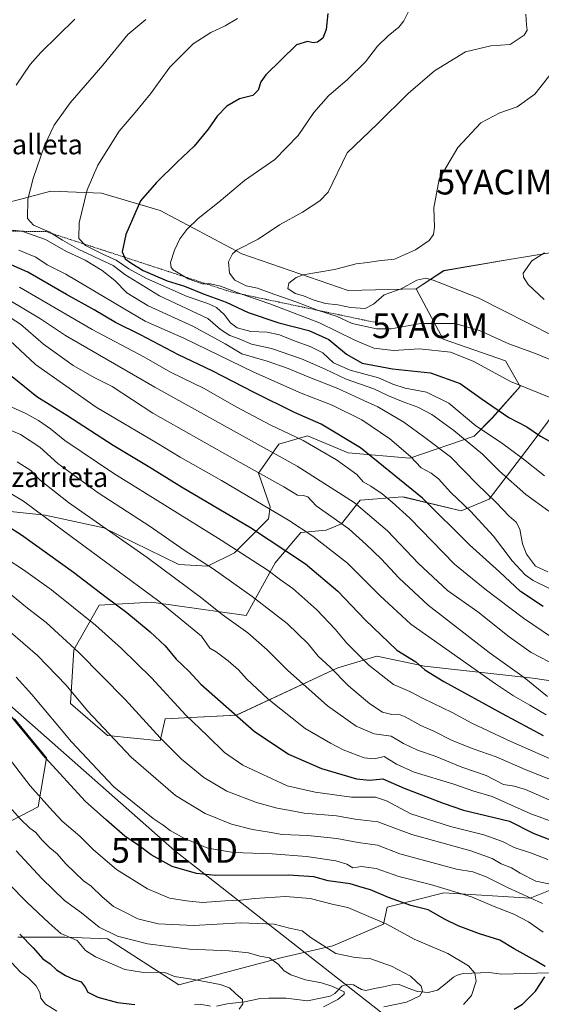
# Model space of a CAD drawing. Units: metres. Extents: x 620565 to 624003, y 4759567 to 4761941.
# Drawn here: x 622185 to 622395, y 4759858 to 4760256 of the extents above; entities that cross this region are included whole.
import ezdxf
from ezdxf.enums import TextEntityAlignment as Align

# ---------------------------------------------------------------- set-up
doc = ezdxf.new("R2010")
doc.units = ezdxf.units.M
doc.header["$MEASUREMENT"] = 0
doc.linetypes.add('TRAZOS', pattern=[0.75, 0.5, -0.25])
doc.layers.get('0').update_dxf_attribs({"lineweight": 5})
for name, color, linetype, lineweight in [('Arbolado forestal CxS', 92, 'Continuous', 0), ('Corriente natural lineal', 142, 'Continuous', 13), ('Curva de nivel maestra', 36, 'Continuous', 30), ('Curva de nivel normal', 36, 'Continuous', 0), ('Escarpado lineal', 39, 'TRAZOS', 0), ('Matorral CxS', 135, 'Continuous', 0), ('Tendido', 6, 'Continuous', 0), ('Texto cartográfico', 19, 'Continuous', 0), ('Torre de tendido puntual', 7, 'Continuous', 0), ('Yacimiento arqueológico puntual', 7, 'Continuous', 0)]:
    doc.layers.add(name, color=color, linetype=linetype, lineweight=lineweight)
doc.styles.add('Arial', font='txt', dxfattribs={"height": 0.2})

# ---------------------------------------------------------------- blocks, each defined once
blk = doc.blocks.new('*U151')
at = {"layer": 'Arbolado forestal CxS', "color": 92, "linetype": 'Continuous', "lineweight": 0}
for points in [[(622182.5537, 4759973.7427, 775.7138), (622195.5477, 4759958.0065, 775.6989), (622192.1269, 4759938.1665, 768.9438), (622178.4079, 4759930.9767, 762.0839)], [(622183.9189, 4759885.4855, 749.4843), (622203.0689, 4759885.4855, 754.1463), (622220.1669, 4759884.8013, 758.0917), (622248.8915, 4759866.3287, 753.4137), (622290.6117, 4759877.2739, 760.9419), (622311.1287, 4759882.0627, 765.2227), (622331.5611, 4759890.7333, 769.328), (622333.0761, 4759897.6845, 772.6379), (622355.8783, 4759903.3881, 778.4465), (622390.7945, 4759901.2485, 784.0281), (622415.7347, 4759911.2301, 794.8275)], [(622423.9791, 4759985.3699, 842.1364), (622391.8355, 4759990.1593, 836.0337), (622348.0635, 4759994.9489, 825.3265), (622328.9145, 4759999.0543, 822.3502), (622313.1835, 4759994.2655, 816.121), (622272.1479, 4759975.1091, 800.2278), (622243.4229, 4759973.7415, 792.7425), (622241.3707, 4759964.8477, 789.9422), (622220.1247, 4759966.9829, 785.1011), (622205.1571, 4759979.9331, 784.0775), (622206.5135, 4760001.5611, 789.8033), (622216.7509, 4760019.5809, 798.0146), (622237.8399, 4760020.7875, 803.8774), (622276.1601, 4760015.4271, 811.7845), (622287.8793, 4760036.6837, 821.6388), (622298.1387, 4760048.9987, 828.8698), (622308.3697, 4760049.9185, 832.0982), (622314.5529, 4760052.4193, 834.6364), (622322.0761, 4760061.9973, 840.916), (622339.1741, 4760063.3649, 847.1267), (622340.1291, 4760063.1361, 847.421), (622362.8999, 4760057.6777, 853.9811), (622374.2339, 4760062.4155, 859.673), (622391.1537, 4760084.5731, 872.8864), (622410.9883, 4760111.2557, 885.3747)], [(622398.6785, 4760161.8839, 896.7527), (622382.2643, 4760159.1471, 894.7025), (622355.9661, 4760154.6657, 890.6223), (622344.6981, 4760147.3889, 888.8863), (622317.3519, 4760146.6821, 891.0347), (622274.3373, 4760161.4477, 886.8366), (622241.4327, 4760179.0153, 878.3013), (622217.7079, 4760186.0235, 872.7726), (622197.3247, 4760186.7669, 868.0899), (622184.0599, 4760183.3051, 865.1411), (622179.9557, 4760182.2341, 863.9837), (622167.6135, 4760179.0133, 860.542), (622141.6363, 4760174.5319, 856.2346), (622124.3527, 4760178.5311, 855.1299), (622109.3717, 4760179.6741, 855.6222), (622081.3307, 4760193.3577, 857.9233), (622047.8187, 4760195.4113, 858.9307), (622037.5599, 4760195.4113, 859.7695), (622027.3011, 4760202.9375, 867.9091), (621992.9591, 4760215.1469, 872.1435), (621974.6391, 4760222.0943, 873.2901), (621945.9149, 4760239.8837, 868.4003), (621924.5457, 4760277.5229, 842.8329)]]:
    blk.add_polyline3d(points, dxfattribs=at)
blk = doc.blocks.new('*U154')
at = {"layer": 'Arbolado forestal CxS', "color": 92, "linetype": 'Continuous', "lineweight": 0}
blk.add_polyline3d([(622184.0599, 4760183.3051, 865.1411), (622197.3247, 4760186.7669, 868.0899), (622217.7079, 4760186.0235, 872.7726), (622241.4327, 4760179.0153, 878.3013), (622274.3373, 4760161.4477, 886.8366), (622317.3519, 4760146.6821, 891.0347), (622344.6981, 4760147.3889, 888.8863), (622350.8923, 4760135.7899, 884.3133), (622355.5905, 4760126.9925, 880.7634), (622380.7813, 4760118.2831, 882.09), (622386.7091, 4760107.9051, 879.3845), (622375.5947, 4760095.3053, 873.2243), (622368.1857, 4760087.8933, 867.3472), (622342.2535, 4760078.9989, 855.091), (622317.2895, 4760081.1543, 847.2198), (622300.8755, 4760087.9953, 845.7193), (622289.2485, 4760084.5747, 841.48), (622281.0413, 4760072.9449, 834.3939), (622285.8279, 4760059.2609, 829.8717), (622285.1437, 4760054.4719, 827.8132), (622271.4655, 4760040.7889, 819.0992), (622260.5223, 4760035.3163, 814.6738), (622248.8953, 4760036.0003, 812.0025), (622218.6197, 4760050.7749, 809.6104), (622194.9427, 4760055.8791, 805.1867), (622156.6557, 4760059.9707, 796.9485)], dxfattribs=at)
blk = doc.blocks.new('*U160')
at = {"layer": 'Matorral CxS', "color": 135, "linetype": 'Continuous', "lineweight": 0}
for points in [[(622178.4079, 4759930.9767, 762.0839), (622192.1269, 4759938.1665, 768.9438), (622195.5477, 4759958.0065, 775.6989), (622182.5537, 4759973.7427, 775.7138)], [(622156.6557, 4760059.9707, 796.9485), (622194.9427, 4760055.8791, 805.1867), (622218.6197, 4760050.7749, 809.6104), (622248.8953, 4760036.0003, 812.0025), (622260.5223, 4760035.3163, 814.6738), (622271.4655, 4760040.7889, 819.0992), (622285.1437, 4760054.4719, 827.8132), (622285.8279, 4760059.2609, 829.8717), (622281.0413, 4760072.9449, 834.3939), (622289.2485, 4760084.5747, 841.48), (622300.8755, 4760087.9953, 845.7193), (622317.2895, 4760081.1543, 847.2198), (622342.2535, 4760078.9989, 855.091), (622368.1857, 4760087.8933, 867.3472), (622375.5947, 4760095.3053, 873.2243), (622386.7091, 4760107.9051, 879.3845), (622380.7813, 4760118.2831, 882.09), (622355.5905, 4760126.9925, 880.7634), (622350.8923, 4760135.7899, 884.3133), (622344.6981, 4760147.3889, 888.8863), (622355.9661, 4760154.6657, 890.6223), (622382.2643, 4760159.1471, 894.7025), (622398.6785, 4760161.8839, 896.7527)], [(622410.9883, 4760111.2557, 885.3747), (622391.1537, 4760084.5731, 872.8864), (622374.2339, 4760062.4155, 859.673), (622362.8999, 4760057.6777, 853.9811), (622340.1291, 4760063.1361, 847.421), (622339.1741, 4760063.3649, 847.1267), (622322.0761, 4760061.9973, 840.916), (622314.5529, 4760052.4193, 834.6364), (622308.3697, 4760049.9185, 832.0982), (622298.1387, 4760048.9987, 828.8698), (622287.8793, 4760036.6837, 821.6388), (622276.1601, 4760015.4271, 811.7845), (622237.8399, 4760020.7875, 803.8774), (622216.7509, 4760019.5809, 798.0146), (622206.5135, 4760001.5611, 789.8033), (622205.1571, 4759979.9331, 784.0775), (622220.1247, 4759966.9829, 785.1011), (622241.3707, 4759964.8477, 789.9422), (622243.4229, 4759973.7415, 792.7425), (622272.1479, 4759975.1091, 800.2278), (622313.1835, 4759994.2655, 816.121), (622328.9145, 4759999.0543, 822.3502), (622348.0635, 4759994.9489, 825.3265), (622391.8355, 4759990.1593, 836.0337), (622423.9791, 4759985.3699, 842.1364)], [(622415.7347, 4759911.2301, 794.8275), (622390.7945, 4759901.2485, 784.0281), (622355.8783, 4759903.3881, 778.4465), (622333.0761, 4759897.6845, 772.6379), (622331.5611, 4759890.7333, 769.328), (622311.1287, 4759882.0627, 765.2227), (622290.6117, 4759877.2739, 760.9419), (622248.8915, 4759866.3287, 753.4137), (622248.8915, 4759866.3287, 753.4137), (622220.1669, 4759884.8013, 758.0917), (622203.0689, 4759885.4855, 754.1463), (622183.9189, 4759885.4855, 749.4843)]]:
    blk.add_polyline3d(points, dxfattribs=at)
blk = doc.blocks.new('*U184')
at = {"layer": 'Curva de nivel normal', "color": 36, "linetype": 'Continuous', "lineweight": 0}
blk.add_polyline3d([(622179.46, 4759939.35, 765), (622184.92, 4759933.25, 765), (622188.84, 4759929.54, 765), (622191.24, 4759927.74, 765), (622193.57, 4759924.77, 765), (622196.89, 4759921.58, 765), (622199.84, 4759919.23, 765), (622203.31, 4759915.18, 765), (622210.4, 4759908.26, 765), (622213.5, 4759906.08, 765), (622217.92, 4759901.78, 765), (622222.61, 4759897.86, 765), (622226.12, 4759896.21, 765), (622232.42, 4759892.95, 765), (622240.53, 4759890.97, 765), (622254.84, 4759890.18, 765), (622273.95, 4759891.28, 765), (622287.42, 4759890.75, 765), (622293.56, 4759889.17, 765), (622298.68, 4759888.05, 765), (622302.36, 4759885.24, 765), (622312.36, 4759878.96, 765), (622320.18, 4759877.38, 765), (622326.39, 4759876.77, 765), (622334.84, 4759873.8, 765), (622342.52, 4759869.76, 765), (622346.74, 4759865.73, 765), (622347.31, 4759863.68, 765), (622346.2, 4759861.89, 765), (622340.81, 4759859.29, 765), (622331.72, 4759857.34, 765)], dxfattribs=at)
blk = doc.blocks.new('*U186')
at = {"layer": 'Curva de nivel normal', "color": 36, "linetype": 'Continuous', "lineweight": 0}
blk.add_polyline3d([(622363.88, 4759858.31, 770), (622367.06, 4759861.99, 770), (622369.04, 4759867.83, 770), (622368.38, 4759871.01, 770), (622365.9, 4759873.97, 770), (622357.47, 4759878.97, 770), (622343.98, 4759884.78, 770), (622332.96, 4759890.8, 770), (622322.77, 4759895.15, 770), (622317.14, 4759897.46, 770), (622311.32, 4759898.7, 770), (622302, 4759901.13, 770), (622292, 4759901.95, 770), (622279.44, 4759901.17, 770), (622273.82, 4759900.43, 770), (622267.64, 4759900.23, 770), (622258.35, 4759899.47, 770), (622252.04, 4759900.2, 770), (622245.13, 4759901.24, 770), (622236.22, 4759905.03, 770), (622223.77, 4759912.88, 770), (622214.5, 4759920.79, 770), (622208.99, 4759926.28, 770), (622201.86, 4759932.43, 770), (622196.76, 4759937.88, 770), (622188.88, 4759946.6, 770), (622179.15, 4759959.46, 770)], dxfattribs=at)
blk = doc.blocks.new('*U191')
at = {"layer": 'Curva de nivel normal', "color": 36, "linetype": 'Continuous', "lineweight": 0}
for points in [[(622207.01, 4760256.18, 860), (622193.27, 4760242.73, 860), (622188.86, 4760237.91, 860), (622183.32, 4760229.6, 860)], [(622177.88, 4760171.37, 860), (622185.54, 4760170.55, 860), (622195.14, 4760167.24, 860), (622203.32, 4760162.49, 860), (622211.1, 4760158.86, 860), (622218.05, 4760154.68, 860), (622223.04, 4760150.66, 860), (622227.91, 4760145.75, 860), (622236.62, 4760140.43, 860), (622254.62, 4760132.31, 860), (622267.7, 4760125.06, 860), (622274.43, 4760121.06, 860), (622284.57, 4760118.15, 860), (622293.1, 4760115.21, 860), (622301.16, 4760111.78, 860), (622313.16, 4760107.14, 860), (622323.62, 4760102.3, 860), (622329.21, 4760099.72, 860), (622339.72, 4760093.54, 860), (622348.22, 4760087.24, 860), (622358.65, 4760079.48, 860), (622369.34, 4760068.41, 860), (622377, 4760061, 860), (622382.34, 4760055.58, 860), (622385.16, 4760053.16, 860), (622386.58, 4760050.29, 860), (622387.66, 4760044.4, 860), (622389.36, 4760040.19, 860), (622392.9, 4760035.32, 860), (622397.88, 4760033.04, 860)]]:
    blk.add_polyline3d(points, dxfattribs=at)
blk = doc.blocks.new('*U209')
at = {"layer": 'Curva de nivel maestra', "color": 36, "linetype": 'Continuous', "lineweight": 30}
blk.add_polyline3d([(622184.68, 4759886.76, 750), (622190.17, 4759881.26, 750), (622194.06, 4759876.8, 750), (622196.94, 4759874.76, 750), (622199.57, 4759872.4, 750), (622203.12, 4759870.12, 750), (622206.46, 4759868.54, 750), (622209.52, 4759867.49, 750), (622211.09, 4759865.38, 750), (622212.15, 4759863.28, 750), (622216.23, 4759861.3, 750), (622224.22, 4759859.09, 750), (622231.21, 4759858.31, 750)], dxfattribs=at)
blk = doc.blocks.new('5TTEND')
blk.add_text('5TTEND', height=10).set_placement((0, 0), align=Align.MIDDLE_CENTER)
blk = doc.blocks.new('5YACIM')
blk.add_text('5YACIM', height=10).set_placement((0, 0), align=Align.MIDDLE_CENTER)

msp = doc.modelspace()

# ---------------------------------------------------------------- linework, layer by layer
at = {"layer": 'Arbolado forestal CxS', "color": 92, "linetype": 'Continuous', "lineweight": 0}
for points in [[(621924.55, 4760277.52, 842.83), (621945.91, 4760239.88, 868.4), (621974.64, 4760222.09, 873.29), (621992.96, 4760215.15, 872.14), (622027.3, 4760202.94, 867.91), (622037.56, 4760195.41, 859.77), (622047.82, 4760195.41, 858.93), (622081.33, 4760193.36, 857.92), (622109.37, 4760179.67, 855.62), (622124.35, 4760178.53, 855.13), (622141.64, 4760174.53, 856.23), (622167.61, 4760179.01, 860.54), (622179.96, 4760182.23, 863.98), (622184.06, 4760183.31, 865.14), (622197.32, 4760186.77, 868.09), (622217.71, 4760186.02, 872.77), (622241.43, 4760179.02, 878.3), (622274.34, 4760161.45, 886.84), (622317.35, 4760146.68, 891.03), (622344.7, 4760147.39, 888.89)], [(621924.55, 4760277.52, 842.83), (621945.91, 4760239.88, 868.4), (621974.64, 4760222.09, 873.29), (621992.96, 4760215.15, 872.14), (622027.3, 4760202.94, 867.91), (622037.56, 4760195.41, 859.77), (622047.82, 4760195.41, 858.93), (622081.33, 4760193.36, 857.92), (622109.37, 4760179.67, 855.62), (622124.35, 4760178.53, 855.13), (622141.64, 4760174.53, 856.23), (622167.61, 4760179.01, 860.54), (622179.96, 4760182.23, 863.98), (622184.06, 4760183.31, 865.14), (622197.32, 4760186.77, 868.09), (622217.71, 4760186.02, 872.77), (622241.43, 4760179.02, 878.3), (622274.34, 4760161.45, 886.84), (622317.35, 4760146.68, 891.03), (622344.7, 4760147.39, 888.89)], [(622398.68, 4760161.88, 896.75), (622382.26, 4760159.15, 894.7), (622355.97, 4760154.67, 890.62), (622344.7, 4760147.39, 888.89)], [(622344.7, 4760147.39, 888.89), (622350.89, 4760135.79, 884.31), (622355.59, 4760126.99, 880.76), (622380.78, 4760118.28, 882.09), (622386.71, 4760107.91, 879.38), (622375.59, 4760095.31, 873.22), (622368.19, 4760087.89, 867.35), (622342.25, 4760079, 855.09), (622317.29, 4760081.15, 847.22), (622300.88, 4760088, 845.72), (622289.25, 4760084.57, 841.48), (622281.04, 4760072.94, 834.39), (622285.83, 4760059.26, 829.87), (622285.14, 4760054.47, 827.81), (622271.47, 4760040.79, 819.1), (622260.52, 4760035.32, 814.67), (622248.9, 4760036, 812), (622218.62, 4760050.77, 809.61), (622194.94, 4760055.88, 805.19), (622156.66, 4760059.97, 796.95)], [(622423.98, 4759985.37, 842.14), (622391.84, 4759990.16, 836.03), (622348.06, 4759994.95, 825.33), (622328.91, 4759999.05, 822.35), (622313.18, 4759994.27, 816.12), (622272.15, 4759975.11, 800.23), (622243.42, 4759973.74, 792.74), (622241.37, 4759964.85, 789.94), (622220.12, 4759966.98, 785.1), (622205.16, 4759979.93, 784.08), (622206.51, 4760001.56, 789.8), (622216.75, 4760019.58, 798.01), (622237.84, 4760020.79, 803.88), (622276.16, 4760015.43, 811.78), (622287.88, 4760036.68, 821.64), (622298.14, 4760049, 828.87), (622308.37, 4760049.92, 832.1), (622314.55, 4760052.42, 834.64), (622322.08, 4760062, 840.92), (622339.17, 4760063.36, 847.13), (622340.13, 4760063.14, 847.42), (622362.9, 4760057.68, 853.98), (622374.23, 4760062.42, 859.67), (622391.15, 4760084.57, 872.89), (622410.99, 4760111.26, 885.37)], [(622182.55, 4759973.74, 775.71), (622195.55, 4759958.01, 775.7), (622192.13, 4759938.17, 768.94), (622178.41, 4759930.98, 762.08)], [(622183.92, 4759885.49, 749.48), (622203.07, 4759885.49, 754.15), (622220.17, 4759884.8, 758.09), (622248.89, 4759866.33, 753.41), (622290.61, 4759877.27, 760.94), (622311.13, 4759882.06, 765.22), (622331.56, 4759890.73, 769.33), (622333.08, 4759897.68, 772.64), (622355.88, 4759903.39, 778.45), (622390.79, 4759901.25, 784.03), (622415.73, 4759911.23, 794.83)]]:
    msp.add_polyline3d(points, dxfattribs=at)
at = {"layer": 'Corriente natural lineal', "color": 142, "linetype": 'Continuous', "lineweight": 13}
for points in [[(622398.23, 4759871.16, 775.04), (622393.46, 4759871.01, 773.85), (622388.69, 4759870.86, 773), (622383.92, 4759870.72, 772.5), (622379.15, 4759870.57, 771.89), (622374.23, 4759871.26, 771.09), (622370.74, 4759871.11, 770.47), (622367.24, 4759870.96, 769.6), (622363.74, 4759870.81, 768.8), (622361.33, 4759870.2, 768.13), (622359.8, 4759869.32, 767.56), (622356.62, 4759866.73, 766.32), (622353.43, 4759864.14, 765.5), (622349.63, 4759863.13, 764.97), (622345.29, 4759863.61, 764.22), (622341.58, 4759865, 763.71), (622337.88, 4759866.4, 762.99), (622335.2, 4759866.3, 762.67), (622331.59, 4759865.53, 762.49), (622327.98, 4759864.75, 761.87), (622324.37, 4759863.97, 761.18), (622322.64, 4759864.41, 760.77), (622319.46, 4759866.35, 760.3), (622317.06, 4759866.53, 760.34), (622314.79, 4759865.73, 760.32), (622311.88, 4759862.83, 760.01), (622310, 4759861.66, 759.83), (622305.45, 4759860.74, 758.85), (622300.9, 4759859.82, 757.73), (622296.61, 4759860.37, 757.45), (622292.32, 4759860.93, 756.88), (622288.8, 4759860.9, 756.6), (622285.27, 4759860.86, 756.3), (622281.75, 4759860.83, 755.84), (622278.62, 4759860.1, 755.7), (622275.5, 4759859.37, 755.39), (622271.99, 4759859, 754.68), (622268.47, 4759858.63, 754.17), (622264.18, 4759857.63, 753.99)], [(622261.78, 4759857.63, 753.94), (622257.57, 4759858.48, 752.99), (622255.21, 4759858.3, 752.48)]]:
    msp.add_polyline3d(points, dxfattribs=at)
at = {"layer": 'Curva de nivel maestra', "color": 36, "linetype": 'Continuous', "lineweight": 30}
for points in [[(622309.14, 4760258.56, 875), (622308.4, 4760252.1, 875), (622307.06, 4760248.59, 875), (622304.86, 4760246.9, 875), (622303.17, 4760246.65, 875), (622300.89, 4760247.23, 875), (622296.43, 4760245.82, 875), (622284.07, 4760233.79, 875), (622282.08, 4760230.9, 875), (622280.95, 4760227.56, 875), (622278.77, 4760225.43, 875), (622273.45, 4760224.04, 875), (622268.28, 4760221.1, 875), (622264.41, 4760217.07, 875), (622260.77, 4760211.8, 875), (622255.18, 4760204.92, 875), (622248.23, 4760198.44, 875), (622239.96, 4760190.23, 875), (622233.49, 4760182.9, 875), (622227.56, 4760169.32, 875), (622226.11, 4760162.24, 875), (622226.97, 4760160.12, 875), (622227.23, 4760159.48, 875), (622229.55, 4760157.88, 875), (622234.52, 4760154.76, 875), (622244.18, 4760150.6, 875), (622251.28, 4760148.36, 875), (622259.21, 4760145.17, 875), (622267.99, 4760141.95, 875), (622276.86, 4760137.82, 875), (622289.34, 4760133.63, 875), (622301.4, 4760130.44, 875), (622309.46, 4760126.88, 875), (622316.62, 4760120.89, 875), (622322.89, 4760117.32, 875), (622335.2, 4760115, 875), (622350.53, 4760113.46, 875), (622362.49, 4760109.15, 875), (622370.98, 4760103.06, 875), (622382.12, 4760095.34, 875), (622389.47, 4760091.58, 875), (622394.93, 4760087.89, 875), (622403.46, 4760083.08, 875)], [(622395.99, 4760019.11, 850), (622386.88, 4760025.14, 850), (622378.42, 4760033.03, 850), (622366.22, 4760043.97, 850), (622347.35, 4760062.79, 850), (622322.26, 4760083.1, 850), (622306.35, 4760092.66, 850), (622295.61, 4760097.38, 850), (622279.29, 4760105.42, 850), (622262.38, 4760114.24, 850), (622248.81, 4760120.74, 850), (622233.52, 4760128.81, 850), (622223.37, 4760133.67, 850), (622214.78, 4760138.84, 850), (622203.56, 4760145.03, 850), (622187.94, 4760154.09, 850), (622181.3, 4760156.96, 850)], [(622181.59, 4760111.98, 825), (622191.62, 4760103.91, 825), (622203.73, 4760096.32, 825), (622222.41, 4760084.23, 825), (622237.27, 4760075.3, 825), (622249.98, 4760067.36, 825), (622277.87, 4760050.94, 825), (622300.05, 4760036.34, 825), (622313.13, 4760025.26, 825), (622324.13, 4760013.63, 825), (622336.91, 4760001.36, 825), (622344.6, 4759996.7, 825), (622348.29, 4759993.5, 825), (622355.94, 4759988.73, 825), (622379.45, 4759975.91, 825), (622395.98, 4759966.92, 825)], [(622177.98, 4760052.74, 800), (622185.45, 4760048, 800), (622206.43, 4760032.93, 800), (622219.61, 4760022.87, 800), (622228, 4760016.62, 800), (622237.34, 4760008.89, 800), (622243.46, 4760003.12, 800), (622247.9, 4759997.8, 800), (622253.02, 4759992.96, 800), (622257.87, 4759987.72, 800), (622279.37, 4759968.66, 800), (622293.15, 4759959.39, 800), (622306.52, 4759953.66, 800), (622320.66, 4759949.48, 800), (622325.94, 4759948.88, 800), (622331.27, 4759949.44, 800), (622339.86, 4759945.73, 800), (622355.61, 4759939.7, 800), (622363.89, 4759936.86, 800), (622382.43, 4759932.39, 800), (622392, 4759927.58, 800), (622406.19, 4759921.98, 800)], [(622396.8, 4759873.67, 775), (622392.81, 4759876.1, 775), (622384.36, 4759880.87, 775), (622378.49, 4759884.31, 775), (622370.31, 4759886.82, 775), (622361.66, 4759890.08, 775), (622356.48, 4759892.65, 775), (622349.6, 4759896.52, 775), (622342.6, 4759898.3, 775), (622333.63, 4759901.51, 775), (622326.36, 4759904.69, 775), (622322.94, 4759905.56, 775), (622318.12, 4759907.08, 775), (622309.2, 4759908.31, 775), (622303.38, 4759909.93, 775), (622293.17, 4759910.61, 775), (622263.72, 4759910.47, 775), (622256.04, 4759911.28, 775), (622246.27, 4759914.08, 775), (622237.78, 4759918.73, 775), (622232.94, 4759922.35, 775), (622227.15, 4759926.3, 775), (622219.8, 4759932.76, 775), (622211.18, 4759940.47, 775), (622195.12, 4759957.94, 775), (622177.42, 4759979.38, 775)], [(622384.28, 4759856.48, 775), (622387.64, 4759858.53, 775), (622392.97, 4759863.69, 775), (622396.74, 4759869.58, 775)]]:
    msp.add_polyline3d(points, dxfattribs=at)
at = {"layer": 'Curva de nivel normal', "color": 36, "linetype": 'Continuous', "lineweight": 0}
for points in [[(622235.64, 4760256.1, 865), (622228.31, 4760249.99, 865), (622218.27, 4760237.68, 865), (622205.11, 4760222.37, 865), (622198.63, 4760213.46, 865), (622194.76, 4760205.23, 865), (622190.19, 4760191.9, 865), (622187.96, 4760183.5, 865), (622187.84, 4760175.67, 865), (622190.21, 4760173.04, 865), (622196.6, 4760170.36, 865), (622201.96, 4760167.04, 865), (622208.6, 4760163.2, 865), (622214.13, 4760160.7, 865), (622217.7, 4760158.92, 865), (622222.42, 4760156.75, 865), (622227.1, 4760153.15, 865), (622241.17, 4760144.57, 865), (622260.58, 4760135.36, 865), (622265.81, 4760130.96, 865), (622269.47, 4760128.52, 865), (622273.34, 4760127.08, 865), (622278.29, 4760124.97, 865), (622286.32, 4760123.26, 865), (622298.51, 4760119.08, 865), (622308, 4760114.93, 865), (622316.52, 4760110.91, 865), (622327.6, 4760106.89, 865), (622333.64, 4760104.14, 865), (622339.51, 4760101.64, 865), (622345.46, 4760099.56, 865), (622351.06, 4760096.61, 865), (622360.01, 4760090.14, 865), (622371.53, 4760080.58, 865), (622378.44, 4760073.76, 865), (622388.96, 4760064.25, 865), (622398.29, 4760057.56, 865)], [(622272.68, 4760256.55, 870), (622267.69, 4760253.55, 870), (622261.89, 4760250.9, 870), (622254.68, 4760246.23, 870), (622245.36, 4760236.9, 870), (622237.54, 4760226.06, 870), (622231.34, 4760218.53, 870), (622224.81, 4760211.06, 870), (622216.17, 4760197.23, 870), (622211.88, 4760187.34, 870), (622208.72, 4760174, 870), (622208.63, 4760167.67, 870), (622211.2, 4760164.84, 870), (622218.2, 4760161.38, 870), (622223.65, 4760158.94, 870), (622228.76, 4760155.38, 870), (622235.91, 4760151.54, 870), (622252.24, 4760144.22, 870), (622260.65, 4760141.37, 870), (622264.14, 4760139.76, 870), (622267.28, 4760137.02, 870), (622269.78, 4760133.64, 870), (622272.45, 4760131.64, 870), (622278.02, 4760130.12, 870), (622284.66, 4760129.84, 870), (622289.59, 4760128.81, 870), (622295.86, 4760126.18, 870), (622302.01, 4760124.09, 870), (622307.07, 4760121.51, 870), (622311.41, 4760117.49, 870), (622318.14, 4760114.44, 870), (622329.52, 4760111.4, 870), (622335.28, 4760108.9, 870), (622340.26, 4760107.26, 870), (622348.93, 4760105.58, 870), (622357.91, 4760101.12, 870), (622368.85, 4760092.01, 870), (622379.17, 4760085.13, 870), (622388.06, 4760078.52, 870), (622396.52, 4760071.77, 870)], [(622400.46, 4760102.76, 880), (622382.77, 4760109.88, 880), (622367.83, 4760118.06, 880), (622358.56, 4760121.75, 880), (622346.05, 4760123.06, 880), (622335.6, 4760122.38, 880), (622327.6, 4760123.35, 880), (622319.97, 4760126.54, 880), (622305.72, 4760133.6, 880), (622285.63, 4760141.32, 880), (622273.54, 4760145.41, 880), (622265.72, 4760148.36, 880), (622261.67, 4760149.29, 880), (622258.45, 4760149.41, 880), (622252.68, 4760151.31, 880), (622246.69, 4760154.98, 880), (622245.79, 4760155.94, 880), (622245.61, 4760157.94, 880), (622247.16, 4760162.97, 880), (622249.34, 4760167.54, 880), (622252.11, 4760171.31, 880), (622256.79, 4760175.69, 880), (622265.28, 4760182.42, 880), (622275.42, 4760191.03, 880), (622287.68, 4760199.56, 880), (622297.06, 4760209.23, 880), (622303.5, 4760218.56, 880), (622309.3, 4760225.31, 880), (622317.09, 4760231.9, 880), (622324.25, 4760239.06, 880), (622329.18, 4760245.26, 880), (622333.45, 4760249.55, 880), (622337.76, 4760252.96, 880), (622339.79, 4760255.56, 880), (622341.78, 4760259.56, 880)], [(622389.03, 4760258.28, 885), (622389.25, 4760253.92, 885), (622389.63, 4760251.8, 885), (622388.29, 4760249.73, 885), (622382.64, 4760245.94, 885), (622374.86, 4760245.51, 885), (622364.63, 4760242.98, 885), (622352.21, 4760235.38, 885), (622341.58, 4760226.23, 885), (622329.05, 4760213.77, 885), (622316.92, 4760202.18, 885), (622309.16, 4760186.39, 885), (622305.83, 4760182.93, 885), (622298.83, 4760178.35, 885), (622289.6, 4760173.12, 885), (622280.94, 4760167.42, 885), (622272.43, 4760163.05, 885), (622270.63, 4760161.52, 885), (622268.92, 4760158.22, 885), (622269.38, 4760153.66, 885), (622271.56, 4760150.85, 885), (622276.12, 4760148.5, 885), (622280.74, 4760147.55, 885), (622285.36, 4760145.83, 885), (622296.52, 4760142, 885), (622304.93, 4760138.76, 885), (622312.83, 4760136.2, 885), (622318.94, 4760133.27, 885), (622328.72, 4760131.12, 885), (622334.68, 4760131.2, 885), (622346.53, 4760133.38, 885), (622360.36, 4760133.32, 885), (622370.28, 4760130.57, 885), (622382.17, 4760125.12, 885), (622392.87, 4760121.24, 885), (622400.95, 4760117.88, 885)], [(622400.07, 4760128.29, 890), (622369.8, 4760143.76, 890), (622351.58, 4760150.89, 890), (622348.68, 4760151.63, 890), (622345.02, 4760150.85, 890), (622338.66, 4760147.32, 890), (622331.86, 4760144.88, 890), (622327.56, 4760141.18, 890), (622324.2, 4760139.4, 890), (622318.22, 4760139.83, 890), (622313.18, 4760140.91, 890), (622308.17, 4760141.47, 890), (622303.12, 4760142.83, 890), (622299.21, 4760144.47, 890), (622295.89, 4760145.43, 890), (622292.89, 4760147.44, 890), (622293.38, 4760149.6, 890), (622296.29, 4760151.9, 890), (622299.11, 4760152.97, 890), (622311.72, 4760155.17, 890), (622320.55, 4760157.45, 890), (622325.27, 4760158, 890), (622329.6, 4760158.62, 890), (622335.94, 4760159.35, 890), (622344.49, 4760163.11, 890), (622349.94, 4760166.9, 890), (622351.77, 4760169.23, 890), (622352.1, 4760172.28, 890), (622351.91, 4760180.1, 890), (622354.09, 4760191.55, 890), (622361.54, 4760204.37, 890), (622370.84, 4760214.36, 890), (622378.53, 4760218.4, 890), (622385.5, 4760220.88, 890), (622392.6, 4760225.9, 890), (622399.6, 4760234.88, 890)], [(622184.33, 4760162.96, 855), (622191.23, 4760160.18, 855), (622195.75, 4760157.06, 855), (622203.3, 4760153.26, 855), (622226.5, 4760139.46, 855), (622235.31, 4760134.32, 855), (622250.91, 4760127.38, 855), (622279.16, 4760113.73, 855), (622298.33, 4760105.22, 855), (622310.86, 4760100.39, 855), (622322.75, 4760094.38, 855), (622334.14, 4760086.76, 855), (622342.4, 4760079.67, 855), (622346.76, 4760075, 855), (622350.81, 4760072.93, 855), (622353.78, 4760070.58, 855), (622358.8, 4760065.07, 855), (622366.62, 4760057.54, 855), (622375.92, 4760047.4, 855), (622383.46, 4760037.55, 855), (622388.7, 4760031.85, 855), (622392, 4760029.49, 855), (622405.74, 4760022.81, 855)], [(622396.58, 4760161.81, 895), (622391.45, 4760158.7, 895), (622387.96, 4760153.59, 895), (622388.04, 4760152.04, 895), (622390, 4760149.04, 895), (622396.42, 4760143.05, 895)], [(622173.83, 4760146.72, 840), (622193.09, 4760135.23, 840), (622203.14, 4760128.53, 840), (622239.19, 4760107.61, 840), (622296.71, 4760075.73, 840), (622319.7, 4760061.06, 840), (622333.13, 4760049.64, 840), (622345.69, 4760036.41, 840), (622357.38, 4760025.49, 840), (622369.6, 4760016.85, 840), (622382.27, 4760006.78, 840), (622391.14, 4760000.44, 840), (622398.41, 4759996.7, 840)], [(622403.59, 4760003.89, 845), (622388.05, 4760014.36, 845), (622372.64, 4760026.02, 845), (622360.2, 4760036.18, 845), (622342.14, 4760054.76, 845), (622335.05, 4760061.24, 845), (622331.03, 4760064.59, 845), (622326.42, 4760067.62, 845), (622323.4, 4760069.36, 845), (622320.78, 4760072.4, 845), (622312.65, 4760078.28, 845), (622299.12, 4760086.08, 845), (622285.85, 4760092.48, 845), (622272.14, 4760099.67, 845), (622259.18, 4760107.1, 845), (622245.54, 4760113.74, 845), (622234.87, 4760119.83, 845), (622213.96, 4760130.92, 845), (622184.65, 4760147.97, 845)], [(622175.47, 4760139.1, 835), (622185.07, 4760133.03, 835), (622194.36, 4760125.02, 835), (622206.29, 4760116.39, 835), (622215.05, 4760111.44, 835), (622221.99, 4760107.95, 835), (622238.42, 4760097.17, 835), (622273.74, 4760077.16, 835), (622291.35, 4760067.42, 835), (622296.87, 4760063.96, 835), (622299.27, 4760063.82, 835), (622300.95, 4760063.4, 835), (622304.44, 4760059.66, 835), (622317.53, 4760050.39, 835), (622324.58, 4760044.1, 835), (622330.61, 4760038.33, 835), (622337.84, 4760030.46, 835), (622349.65, 4760019.57, 835), (622374.24, 4760000.54, 835), (622388.33, 4759990.37, 835), (622397.71, 4759982.72, 835)], [(622178.74, 4760128.41, 830), (622191.12, 4760116.79, 830), (622215.55, 4760099.51, 830), (622240.18, 4760085.03, 830), (622249.52, 4760079.36, 830), (622266.22, 4760069.89, 830), (622293.27, 4760053.94, 830), (622303.06, 4760047.49, 830), (622317.01, 4760036.6, 830), (622330.03, 4760023.45, 830), (622342.62, 4760011.88, 830), (622376.81, 4759987.82, 830), (622384.05, 4759983.01, 830), (622390.65, 4759979.28, 830), (622397.29, 4759975.25, 830)], [(622181.52, 4760099.54, 820), (622187.18, 4760097.05, 820), (622192.28, 4760094.17, 820), (622197.1, 4760090.78, 820), (622202.94, 4760086.02, 820), (622222.67, 4760072.79, 820), (622266.09, 4760045.78, 820), (622285.04, 4760033.6, 820), (622289.93, 4760029.89, 820), (622294.96, 4760026.26, 820), (622304.62, 4760017.65, 820), (622312.04, 4760009.9, 820), (622316.8, 4760004.23, 820), (622325.66, 4759995.4, 820), (622335.6, 4759987.52, 820), (622342.18, 4759984.71, 820), (622347.54, 4759981.85, 820), (622359.27, 4759976.24, 820), (622367.28, 4759972.01, 820), (622382.96, 4759964.58, 820), (622404.04, 4759955.21, 820)], [(622174.46, 4760092.9, 815), (622185.01, 4760088.56, 815), (622192.84, 4760083.44, 815), (622200.12, 4760076.75, 815), (622216.41, 4760064.89, 815), (622237.3, 4760051.32, 815), (622251.09, 4760041.84, 815), (622262.83, 4760034.21, 815), (622278.58, 4760023.14, 815), (622292.67, 4760012.18, 815), (622301.1, 4760003.93, 815), (622305.24, 4759999.05, 815), (622310.02, 4759994.5, 815), (622317.48, 4759987.07, 815), (622325.99, 4759979.76, 815), (622331.19, 4759976.4, 815), (622334.95, 4759975.39, 815), (622337.57, 4759975.54, 815), (622340.35, 4759974.53, 815), (622346.6, 4759970.98, 815), (622351.94, 4759968.68, 815), (622359.32, 4759965, 815), (622367.74, 4759961.63, 815), (622377.07, 4759958.4, 815), (622388.74, 4759953.21, 815), (622404.35, 4759947.02, 815)], [(622183.72, 4760077.41, 810), (622189.12, 4760074.03, 810), (622192.9, 4760070.02, 810), (622204.43, 4760061.01, 810), (622236.18, 4760038.78, 810), (622258.2, 4760022.43, 810), (622266.41, 4760015.87, 810), (622276.74, 4760008.36, 810), (622284.63, 4760001.59, 810), (622292.84, 4759993.28, 810), (622309, 4759978.99, 810), (622320.51, 4759970.67, 810), (622327.86, 4759967.7, 810), (622334.62, 4759966.65, 810), (622339.6, 4759963.74, 810), (622345.3, 4759960.98, 810), (622352.46, 4759958.66, 810), (622363.22, 4759954.14, 810), (622373.02, 4759950.8, 810), (622379.97, 4759947.22, 810), (622384.38, 4759946.46, 810), (622388.83, 4759945.1, 810), (622399.6, 4759940.41, 810)], [(622173, 4760069.4, 805), (622186.23, 4760061.63, 805), (622202.92, 4760049.15, 805), (622240.85, 4760021.22, 805), (622258.08, 4760007.03, 805), (622261.42, 4760002.28, 805), (622264.04, 4760000.72, 805), (622268.86, 4759997.12, 805), (622273.04, 4759993.44, 805), (622276.28, 4759989.84, 805), (622284.82, 4759981.82, 805), (622299.94, 4759969.76, 805), (622310.13, 4759963.89, 805), (622315.27, 4759961.22, 805), (622323.76, 4759957.95, 805), (622327.99, 4759957.61, 805), (622331.88, 4759958.43, 805), (622336.82, 4759955.45, 805), (622343.91, 4759952.2, 805), (622359.97, 4759947.26, 805), (622368.05, 4759944.42, 805), (622375.37, 4759942.28, 805), (622391.02, 4759935.39, 805), (622407.68, 4759929.31, 805)], [(622179.6, 4760038.14, 795), (622186.24, 4760033.85, 795), (622197.55, 4760025.76, 795), (622215.25, 4760011.54, 795), (622225.85, 4760002.15, 795), (622237.88, 4759990.2, 795), (622251.72, 4759975.16, 795), (622260.52, 4759966.88, 795), (622267.34, 4759960.12, 795), (622274.74, 4759955.01, 795), (622292.63, 4759946.59, 795), (622303.91, 4759944.08, 795), (622318.65, 4759942.02, 795), (622328.32, 4759942.09, 795), (622332.8, 4759940.62, 795), (622342.64, 4759935.36, 795), (622358.6, 4759930.2, 795), (622372.07, 4759926.84, 795), (622379.54, 4759924.1, 795), (622384.33, 4759921.69, 795), (622391.25, 4759919.47, 795), (622397.92, 4759916.94, 795)], [(622180.12, 4760024.68, 790), (622187.88, 4760018.4, 790), (622195.39, 4760012.63, 790), (622208.56, 4760000.53, 790), (622227.24, 4759981.54, 790), (622241.34, 4759966.08, 790), (622250.01, 4759957.4, 790), (622259.04, 4759949.98, 790), (622268.3, 4759944.44, 790), (622280.28, 4759939.85, 790), (622288.62, 4759937.6, 790), (622293.16, 4759936.84, 790), (622299.48, 4759935.66, 790), (622312.56, 4759934.52, 790), (622320.18, 4759933.22, 790), (622329.29, 4759932.11, 790), (622343.03, 4759926.97, 790), (622366.78, 4759920.41, 790), (622375.4, 4759917.36, 790), (622379.13, 4759915.09, 790), (622383.27, 4759913.56, 790), (622386.69, 4759911.36, 790), (622393.02, 4759908.12, 790), (622398.98, 4759906.89, 790)], [(622174.9, 4760013.84, 785), (622191.89, 4759999.32, 785), (622203.44, 4759987.29, 785), (622212.07, 4759976.92, 785), (622229.69, 4759958.24, 785), (622247.58, 4759942.78, 785), (622259.53, 4759935.49, 785), (622270.18, 4759931.14, 785), (622278.68, 4759928.97, 785), (622285.42, 4759927.98, 785), (622290.68, 4759927.05, 785), (622301.06, 4759926.62, 785), (622312.72, 4759925.4, 785), (622321.32, 4759923.82, 785), (622329.09, 4759922.68, 785), (622338.15, 4759919.18, 785), (622361.04, 4759913, 785), (622367.57, 4759911.86, 785), (622372.98, 4759909.94, 785), (622381.59, 4759905.55, 785), (622395.77, 4759899.07, 785)], [(622395.96, 4759887.59, 780), (622390.11, 4759891.74, 780), (622384.14, 4759894.77, 780), (622376.24, 4759897.89, 780), (622367.04, 4759901.8, 780), (622350.6, 4759906.82, 780), (622337.73, 4759910, 780), (622328.62, 4759913.31, 780), (622322.72, 4759914.01, 780), (622319.16, 4759913.52, 780), (622316.78, 4759915, 780), (622312.33, 4759916.36, 780), (622300.46, 4759918.09, 780), (622286.59, 4759919.24, 780), (622270.98, 4759919.66, 780), (622260.71, 4759921.48, 780), (622250.97, 4759925.54, 780), (622245.38, 4759928.67, 780), (622242.57, 4759930.74, 780), (622238.53, 4759933.39, 780), (622230.94, 4759939.68, 780), (622222.74, 4759946.25, 780), (622218.07, 4759951.12, 780), (622205.64, 4759964.46, 780), (622189.6, 4759983.56, 780), (622183.2, 4759990.47, 780)], [(622307.32, 4759857.4, 760), (622313.12, 4759860.33, 760), (622315.66, 4759862.51, 760), (622315.71, 4759863.51, 760), (622310.77, 4759865.73, 760), (622306.51, 4759867.13, 760), (622300.07, 4759868.27, 760), (622294.1, 4759870.35, 760), (622291.46, 4759871.9, 760), (622289.04, 4759874.64, 760), (622285.58, 4759877.12, 760), (622281.63, 4759877.92, 760), (622277.01, 4759879.14, 760), (622269.27, 4759880.08, 760), (622253.27, 4759880.68, 760), (622236.27, 4759882.78, 760), (622224.22, 4759885.91, 760), (622216.74, 4759889.63, 760), (622209.62, 4759895.4, 760), (622202.83, 4759900.35, 760), (622193.59, 4759909.16, 760), (622183.23, 4759920.4, 760)], [(622273.31, 4759856.49, 755), (622274.75, 4759858.62, 755), (622274.62, 4759860.3, 755), (622272, 4759862.66, 755), (622269.4, 4759865.09, 755), (622265.56, 4759866.41, 755), (622254.99, 4759868.39, 755), (622247.21, 4759869.67, 755), (622243.27, 4759871.28, 755), (622233.83, 4759871.39, 755), (622227.17, 4759872.53, 755), (622215.24, 4759877.56, 755), (622211.24, 4759880.2, 755), (622207.83, 4759884.13, 755), (622201.35, 4759886.98, 755), (622196.46, 4759891.33, 755), (622187.7, 4759899.54, 755), (622172.44, 4759914.9, 755)], [(622181.39, 4759875.35, 745), (622184.96, 4759871.44, 745), (622188.22, 4759868.93, 745), (622191.33, 4759865.86, 745), (622192.77, 4759863.24, 745), (622193.2, 4759860.87, 745), (622195.14, 4759858.43, 745), (622199.63, 4759855.7, 745)]]:
    msp.add_polyline3d(points, dxfattribs=at)
at = {"layer": 'Escarpado lineal', "color": 39, "linetype": 'TRAZOS', "lineweight": 0}
for points in [[(621864.41, 4760253.47, 845.73), (621895.43, 4760230.84, 864.83), (621919.59, 4760223.32, 864.1), (621941.6, 4760218.27, 864.74), (621962.29, 4760212.56, 867.42), (621984.38, 4760203.56, 865.33), (622001.11, 4760201.77, 865.84), (622013.94, 4760205.41, 864.97), (622026.27, 4760197.89, 864.51), (622035.76, 4760193.86, 865.82), (622053.19, 4760187.43, 854.58), (622075.29, 4760183.25, 854.37), (622086.53, 4760179.44, 856.56), (622101.58, 4760177.81, 855.01), (622117.15, 4760172.78, 854.76), (622135.27, 4760174.31, 854.53), (622152, 4760170.89, 856.74), (622195.27, 4760170.46, 864.31), (622270.16, 4760146.03, 879)], [(622270.16, 4760146.03, 879), (622332.72, 4760132.82, 885.97)]]:
    msp.add_polyline3d(points, dxfattribs=at)
at = {"layer": 'Matorral CxS', "color": 135, "linetype": 'Continuous', "lineweight": 0}
for points in [[(622398.68, 4760161.88, 896.75), (622382.26, 4760159.15, 894.7), (622355.97, 4760154.67, 890.62), (622344.7, 4760147.39, 888.89)], [(622344.7, 4760147.39, 888.89), (622350.89, 4760135.79, 884.31), (622355.59, 4760126.99, 880.76), (622380.78, 4760118.28, 882.09), (622386.71, 4760107.91, 879.38), (622375.59, 4760095.31, 873.22), (622368.19, 4760087.89, 867.35), (622342.25, 4760079, 855.09), (622317.29, 4760081.15, 847.22), (622300.88, 4760088, 845.72), (622289.25, 4760084.57, 841.48), (622281.04, 4760072.94, 834.39), (622285.83, 4760059.26, 829.87), (622285.14, 4760054.47, 827.81), (622271.47, 4760040.79, 819.1), (622260.52, 4760035.32, 814.67), (622248.9, 4760036, 812), (622218.62, 4760050.77, 809.61), (622194.94, 4760055.88, 805.19), (622156.66, 4760059.97, 796.95)], [(622423.98, 4759985.37, 842.14), (622391.84, 4759990.16, 836.03), (622348.06, 4759994.95, 825.33), (622328.91, 4759999.05, 822.35), (622313.18, 4759994.27, 816.12), (622272.15, 4759975.11, 800.23), (622243.42, 4759973.74, 792.74), (622241.37, 4759964.85, 789.94), (622220.12, 4759966.98, 785.1), (622205.16, 4759979.93, 784.08), (622206.51, 4760001.56, 789.8), (622216.75, 4760019.58, 798.01), (622237.84, 4760020.79, 803.88), (622276.16, 4760015.43, 811.78), (622287.88, 4760036.68, 821.64), (622298.14, 4760049, 828.87), (622308.37, 4760049.92, 832.1), (622314.55, 4760052.42, 834.64), (622322.08, 4760062, 840.92), (622339.17, 4760063.36, 847.13), (622340.13, 4760063.14, 847.42), (622362.9, 4760057.68, 853.98), (622374.23, 4760062.42, 859.67), (622391.15, 4760084.57, 872.89), (622410.99, 4760111.26, 885.37)], [(622182.55, 4759973.74, 775.71), (622195.55, 4759958.01, 775.7), (622192.13, 4759938.17, 768.94), (622178.41, 4759930.98, 762.08)], [(622183.92, 4759885.49, 749.48), (622203.07, 4759885.49, 754.15), (622220.17, 4759884.8, 758.09), (622248.89, 4759866.33, 753.41), (622290.61, 4759877.27, 760.94), (622311.13, 4759882.06, 765.22), (622331.56, 4759890.73, 769.33), (622333.08, 4759897.68, 772.64), (622355.88, 4759903.39, 778.45), (622390.79, 4759901.25, 784.03), (622415.73, 4759911.23, 794.83)]]:
    msp.add_polyline3d(points, dxfattribs=at)
at = {"layer": 'Tendido', "color": 6, "linetype": 'Continuous', "lineweight": 0}
msp.add_polyline3d([(621361.92, 4761894.73, 786.61), (621379.95, 4761831.17, 790.12), (621422.51, 4761678.21, 744.9), (621477.6, 4761479.83, 747.82), (621511.73, 4761355.8, 761.74), (621647.21, 4760888.74, 724.81), (621689.28, 4760738.67, 780.27), (621738.14, 4760575.55, 812.06), (621759.92, 4760513.83, 808.77), (621794.07, 4760426.22, 813.24), (621826.12, 4760336.96, 827.79), (621862.21, 4760245.29, 843.63), (621920.01, 4760196.23, 844.42), (621990.94, 4760138.41, 822.72), (622069.73, 4760070.07, 793.82), (622151.75, 4760004.68, 775.36), (622247.19, 4759920.57, 777.7), (622379.98, 4759816.48, 795.36), (622448.84, 4759756.69, 840.43), (622522.12, 4759692.73, 873.54), (622586.69, 4759651.8, 889.91), (622661.46, 4759603.7, 879.99)], dxfattribs=at)

# ---------------------------------------------------------------- block references
at = {"layer": 'Arbolado forestal CxS', "color": 92, "linetype": 'Continuous', "lineweight": 0}
for name in ['*U151', '*U154']:
    msp.add_blockref(name, (0, 0), dxfattribs=at)
at = {"layer": 'Curva de nivel maestra', "color": 36, "linetype": 'Continuous', "lineweight": 30}
msp.add_blockref('*U209', (0, 0), dxfattribs=at)
at = {"layer": 'Curva de nivel normal', "color": 36, "linetype": 'Continuous', "lineweight": 0}
for name in ['*U191', '*U184', '*U186']:
    msp.add_blockref(name, (0, 0), dxfattribs=at)
at = {"layer": 'Matorral CxS', "color": 135, "linetype": 'Continuous', "lineweight": 0}
msp.add_blockref('*U160', (0, 0), dxfattribs=at)
at = {"layer": 'Torre de tendido puntual', "linetype": 'Continuous', "lineweight": 0}
msp.add_blockref('5TTEND', (622247.19, 4759920.57, 777.7), dxfattribs=at)
at = {"layer": 'Yacimiento arqueológico puntual', "linetype": 'Continuous', "lineweight": 0}
for p in [(622376.35, 4760190.43, 892.07), (622350.35, 4760132.43, 884.8)]:
    msp.add_blockref('5YACIM', p, dxfattribs=at)

# ---------------------------------------------------------------- texts
at = {"layer": 'Texto cartográfico', "color": 19, "linetype": 'Continuous', "lineweight": 0, "style": 'Arial'}
for s, p in [('Arballeta', (622187.05, 4760205.66)), ('Gatzarrieta', (622191.99, 4760071.28))]:
    msp.add_text(s, height=8, dxfattribs=at).set_placement(p, align=Align.MIDDLE_CENTER)

doc.saveas('drawing.dxf')
